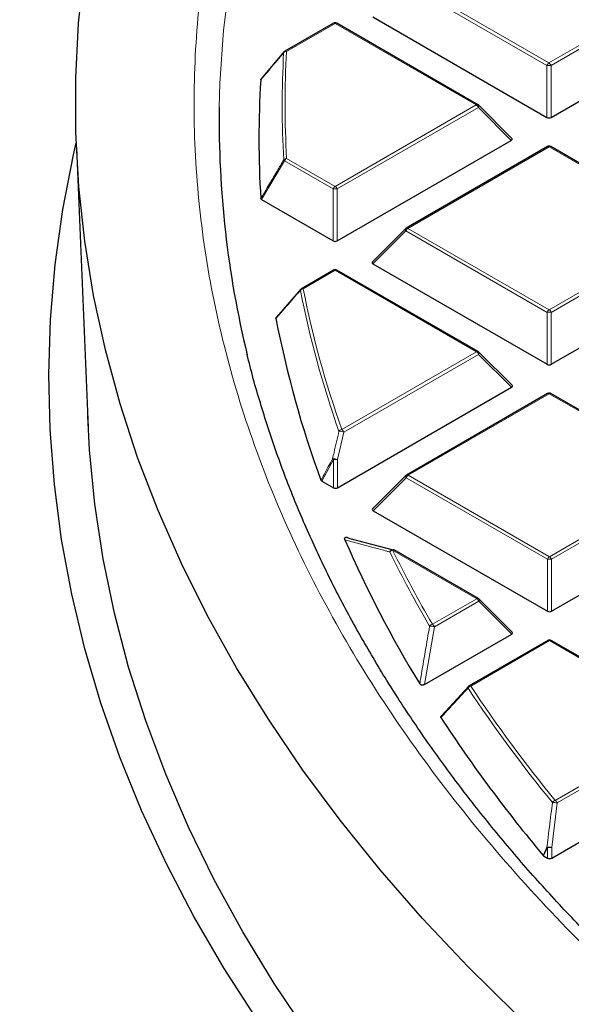
# Model space of a CAD drawing. Units: millimetres. Extents: x 0 to 439, y 0 to 297.
# Drawn here: x 256 to 265, y 184 to 201 of the extents above; entities that cross this region are included whole.
import ezdxf

# ---------------------------------------------------------------- set-up
doc = ezdxf.new("R2010")
doc.units = ezdxf.units.MM

msp = doc.modelspace()

# ---------------------------------------------------------------- linework, layer by layer
at = {"color": 8, "linetype": 'Continuous', "lineweight": 18}
for p, q in [((265.0632, 199.8113), (262.6614, 201.1965)), ((262.6964, 201.24), (265.0981, 199.8549)), ((265.0981, 199.8549), (267.4975, 201.2414)), ((267.5326, 201.1979), (265.1331, 199.8114)), ((261.461, 200.5262), (260.6363, 200.0496)), ((263.8628, 199.141), (261.461, 200.5262)), ((265.0634, 198.9282), (265.0632, 199.8113)), ((265.1331, 199.8114), (265.1334, 198.9282)), ((261.4634, 197.7545), (263.8628, 199.141)), ((263.8978, 199.0975), (261.4984, 197.711)), ((264.4577, 198.5377), (263.8978, 199.0975)), ((265.0994, 198.4279), (262.6999, 197.0414)), ((267.5011, 197.0427), (265.0994, 198.4279)), ((260.6029, 198.1871), (260.2127, 197.5291)), ((261.4284, 197.711), (260.6029, 198.1871)), ((260.6379, 198.2306), (261.4634, 197.7545)), ((261.4287, 196.8278), (261.4284, 197.711)), ((261.4984, 197.711), (261.4987, 196.8279)), ((262.665, 196.9978), (262.1051, 196.4377)), ((265.0667, 195.6127), (262.665, 196.9978)), ((262.6999, 197.0414), (265.1017, 195.6562)), ((265.1017, 195.6562), (267.5011, 197.0427)), ((267.5361, 196.9992), (265.1367, 195.6127)), ((261.4646, 196.3275), (260.9198, 196.0127)), ((263.8664, 194.9424), (261.4646, 196.3275)), ((265.067, 194.7295), (265.0667, 195.6127)), ((265.1367, 195.6127), (265.137, 194.7296)), ((261.576, 193.6189), (263.8664, 194.9424)), ((263.9014, 194.8988), (261.611, 193.5753)), ((264.4613, 194.3391), (263.9014, 194.8988)), ((265.1029, 194.2292), (262.7035, 192.8427)), ((267.5047, 192.844), (265.1029, 194.2292)), ((261.611, 193.5753), (261.5021, 193.1097)), ((261.4321, 193.1096), (261.2346, 192.7432)), ((261.4322, 192.6292), (261.4321, 193.1096)), ((261.5021, 193.1097), (261.5022, 192.6292)), ((262.6685, 192.7991), (262.1087, 192.2391)), ((265.0703, 191.414), (262.6685, 192.7991)), ((262.7035, 192.8427), (265.1053, 191.4575)), ((265.1053, 191.4575), (267.5047, 192.844)), ((267.5397, 192.8005), (265.1403, 191.414)), ((263.8699, 190.7437), (262.4397, 191.5685)), ((265.0706, 190.5309), (265.0703, 191.414)), ((265.1403, 191.414), (265.1406, 190.5309)), ((263.1158, 190.3079), (263.8699, 190.7437)), ((263.9049, 190.7002), (263.1509, 190.2644)), ((264.4648, 190.1404), (263.9049, 190.7002)), ((263.1509, 190.2644), (262.9824, 189.2838)), ((265.1065, 190.0305), (263.7682, 189.2572)), ((267.3419, 188.7413), (265.1065, 190.0305)), ((265.2015, 187.3124), (266.1455, 187.8579)), ((266.112, 187.7748), (265.2365, 187.2689)), ((265.2365, 187.2689), (265.1441, 186.5125)), ((265.0741, 186.5125), (265.0073, 186.3708)), ((265.0742, 186.3322), (265.0741, 186.5125)), ((265.1441, 186.5125), (265.1441, 186.3322))]:
    msp.add_line(p, q, dxfattribs=at)
at = {"color": 7, "linetype": 'Continuous', "lineweight": 25}
for p, q in [((262.1015, 200.6364), (265.0634, 198.9282)), ((265.1334, 198.9282), (268.0924, 200.6381)), ((261.4324, 200.529), (260.6077, 200.0524)), ((263.8913, 199.1439), (261.4896, 200.529)), ((260.2109, 199.5843), (260.6013, 200.0465)), ((264.4667, 198.5714), (263.9032, 199.1348)), ((261.4987, 196.8279), (264.4577, 198.5377)), ((265.0708, 198.4307), (262.6714, 197.0442)), ((267.5297, 197.0456), (265.1279, 198.4307)), ((257.0617, 198.417), (257.2655, 193.6532)), ((260.2127, 197.5291), (261.4287, 196.8278)), ((262.6595, 197.0351), (262.096, 196.4714)), ((262.1051, 196.4377), (265.067, 194.7295)), ((265.137, 194.7296), (268.096, 196.4394)), ((261.436, 196.3303), (260.8913, 196.0155)), ((263.8949, 194.9452), (261.4931, 196.3303)), ((260.4702, 195.5335), (260.8848, 196.0096)), ((264.4703, 194.3727), (263.9068, 194.9361)), ((261.5022, 192.6292), (264.4613, 194.3391)), ((265.0743, 194.232), (262.6749, 192.8455)), ((267.5332, 192.8469), (265.1315, 194.232)), ((261.2346, 192.7432), (261.4322, 192.6292)), ((262.6631, 192.8364), (262.0996, 192.2727)), ((262.1087, 192.2391), (265.0706, 190.5309)), ((265.1406, 190.5309), (268.0996, 192.2408)), ((261.7114, 191.7688), (262.4485, 191.5724)), ((263.8985, 190.7465), (262.4682, 191.5714)), ((264.4738, 190.1741), (263.9103, 190.7374)), ((262.9824, 189.2838), (264.4648, 190.1404)), ((265.0779, 190.0333), (263.7396, 189.26)), ((267.3794, 188.739), (265.135, 190.0334)), ((263.2724, 188.7513), (263.7332, 189.254)), ((265.1441, 186.3322), (266.4396, 187.0808)), ((265.0073, 186.3708), (264.9977, 186.3786)), ((265.0073, 186.3708), (265.0742, 186.3322))]:
    msp.add_line(p, q, dxfattribs=at)
at = {"color": 7, "linetype": 'Continuous', "lineweight": 25, "flags": 128}
for points in [[(264.5299, 183.6881), (263.7181, 184.4893), (262.9499, 185.3047), (262.226, 186.1334), (261.547, 186.9747), (260.9138, 187.8279), (260.3267, 188.692), (259.7866, 189.5662), (259.2937, 190.4496), (258.8487, 191.3415), (258.452, 192.241), (258.1039, 193.1471), (257.8048, 194.0591), (257.555, 194.976), (257.3547, 195.8969), (257.2041, 196.821), (257.1033, 197.7473), (257.0526, 198.675), (257.0518, 199.6032), (257.101, 200.5309), (257.2001, 201.4573)], [(260.1424, 183.574), (259.578, 184.4517), (259.0611, 185.3392), (258.5922, 186.2355), (258.1719, 187.1397), (257.8005, 188.0511), (257.4784, 188.9687), (257.2059, 189.8917), (256.9832, 190.8191), (256.8106, 191.75), (256.6882, 192.6836), (256.6162, 193.619), (256.5946, 194.5551), (256.6235, 195.4913), (256.7027, 196.4264), (256.8323, 197.3597), (257.0122, 198.2902), (257.0585, 198.4947)], [(261.0075, 183.3339), (260.4269, 184.2006), (259.8936, 185.0772), (259.408, 185.9631), (258.9705, 186.8573), (258.5817, 187.759), (258.2419, 188.6672), (257.9515, 189.5812), (257.7106, 190.4999), (257.5197, 191.4225), (257.3787, 192.3481), (257.288, 193.2758), (257.2568, 193.8546)]]:
    msp.add_lwpolyline(points, dxfattribs=at)
at = {"color": 8, "linetype": 'Continuous', "lineweight": 18, "flags": 128}
for points in [[(259.4923, 199.1032), (259.5037, 199.5047), (259.5656, 200.4107), (259.6774, 201.3151)], [(263.9032, 199.1348), (263.9047, 199.133), (263.9064, 199.1289), (263.907, 199.1239), (263.9065, 199.1181), (263.9047, 199.1116), (263.9018, 199.1047), (263.8978, 199.0975)], [(262.665, 196.9978), (262.661, 197.005), (262.6581, 197.0119), (262.6563, 197.0184), (262.6557, 197.0242), (262.6563, 197.0292), (262.6581, 197.0333), (262.6595, 197.0351)], [(263.9068, 194.9361), (263.9082, 194.9343), (263.91, 194.9302), (263.9106, 194.9252), (263.91, 194.9194), (263.9082, 194.913), (263.9053, 194.906), (263.9014, 194.8988)], [(262.6685, 192.7991), (262.6646, 192.8063), (262.6616, 192.8133), (262.6599, 192.8197), (262.6593, 192.8255), (262.6598, 192.8305), (262.6616, 192.8346), (262.6631, 192.8364)], [(263.9103, 190.7374), (263.9118, 190.7356), (263.9136, 190.7316), (263.9142, 190.7265), (263.9136, 190.7207), (263.9118, 190.7143), (263.9089, 190.7074), (263.9049, 190.7002)], [(264.9977, 186.3786), (265.0448, 186.4784), (265.0645, 186.5203)]]:
    msp.add_lwpolyline(points, dxfattribs=at)
at = {"color": 7, "linetype": 'Continuous', "lineweight": 25}
for centre, radius, start, end in [((261.461, 200.4795), 0.0571, 60.02704, 120.02168), ((260.6363, 200.003), 0.0571, 120.02168, 139.80062), ((276.3651, 198.5705), 16.1992, 176.47965, 183.6178), ((276.1929, 198.8534), 16.7024, 179.14299, 193.71918), ((263.8628, 199.0944), 0.0571, 45.00656, 60.02704), ((265.0994, 198.3812), 0.0571, 60.02704, 120.02168), ((262.6999, 196.9947), 0.0571, 120.02168, 135.00967), ((261.4646, 196.2808), 0.0571, 60.02704, 120.02168), ((260.9198, 195.9661), 0.0571, 120.02168, 138.93976), ((277.5873, 198.7889), 17.4422, 190.8349, 200.23054), ((263.8664, 194.8957), 0.0571, 45.00656, 60.02704), ((265.1029, 194.1825), 0.0571, 60.02704, 120.02168), ((262.7035, 192.796), 0.0571, 120.02168, 135.00967), ((280.3017, 199.8961), 20.3761, 203.59056, 211.35189), ((262.4397, 191.5219), 0.0571, 60.02704, 74.4014), ((263.8699, 190.697), 0.0571, 45.00656, 60.02704), ((265.1065, 189.9839), 0.0571, 60.02704, 120.02168), ((263.7682, 189.2105), 0.0571, 120.02168, 137.48416), ((283.5907, 201.977), 24.2696, 213.10661, 219.99478)]:
    msp.add_arc(centre, radius, start, end, dxfattribs=at)
at = {"color": 8, "linetype": 'Continuous', "lineweight": 18}
for centre, radius, start, end in [((261.4444, 200.5044), 0.0273, 52.65945, 116.0866), ((261.4778, 200.5027), 0.0289, 65.87059, 125.4964), ((276.6269, 199.1304), 16.0651, 176.79992, 183.29753), ((260.6333, 199.9905), 0.0591, 87.04956, 141.69629), ((260.6132, 200.0227), 0.0267, 140.1914, 170.36721), ((260.6196, 200.0261), 0.0289, 54.56195, 114.18411), ((276.6599, 199.1537), 16.0486, 176.79992, 183.29753), ((265.1455, 199.781), 0.0877, 122.6649, 159.78618), ((265.0984, 199.0878), 0.7244, 87.24726, 92.78522), ((265.0509, 199.781), 0.0877, 20.24041, 57.38895), ((263.8795, 199.1175), 0.0289, 65.87059, 125.4964), ((263.8155, 199.0672), 0.0877, 20.24041, 57.38895), ((265.0828, 198.4061), 0.0273, 52.65945, 116.0866), ((265.1161, 198.4044), 0.0289, 65.87059, 125.4964), ((260.6374, 198.169), 0.0616, 89.57522, 142.71603), ((260.6347, 198.226), 0.0503, 203.0781, 230.80687), ((260.6852, 198.1568), 0.0877, 122.6649, 159.78618), ((261.5107, 197.6807), 0.0877, 122.6649, 159.78618), ((261.4161, 197.6807), 0.0877, 20.24041, 57.38895), ((261.4636, 196.9875), 0.7244, 87.24726, 92.78522), ((262.7473, 196.9675), 0.0877, 122.6649, 159.78618), ((262.6834, 197.0196), 0.0273, 52.65945, 116.0866), ((261.448, 196.3058), 0.0273, 52.65945, 116.0866), ((261.4813, 196.304), 0.0289, 65.87059, 125.4964), ((260.9228, 195.9484), 0.0644, 92.66523, 144.08704), ((260.8969, 195.9868), 0.0262, 140.13332, 181.39805), ((277.804, 199.3393), 17.2621, 191.20095, 199.45526), ((260.9031, 195.9892), 0.0289, 54.56195, 114.18411), ((277.8357, 199.3624), 17.2444, 191.20095, 199.45526), ((265.1491, 195.5824), 0.0877, 122.6649, 159.78618), ((265.1019, 194.8892), 0.7244, 87.24726, 92.78522), ((265.0545, 195.5824), 0.0877, 20.24041, 57.38895), ((263.8831, 194.9189), 0.0289, 65.87059, 125.4964), ((263.8191, 194.8685), 0.0877, 20.24041, 57.38895), ((265.0863, 194.2075), 0.0273, 52.65945, 116.0866), ((265.1197, 194.2057), 0.0289, 65.87059, 125.4964), ((261.5831, 193.5519), 0.0673, 96.06827, 145.72721), ((261.5401, 193.415), 0.1753, 66.16299, 94.13617), ((261.5287, 193.545), 0.0877, 20.24041, 57.38895), ((261.4312, 192.9468), 0.1776, 66.48459, 94.05753), ((261.4716, 193.1602), 0.0642, 214.3869, 232.004), ((261.4673, 192.3861), 0.7244, 87.24726, 92.78522), ((262.7509, 192.7688), 0.0877, 122.6649, 159.78618), ((262.6869, 192.821), 0.0273, 52.65945, 116.0866), ((262.4433, 191.5256), 0.0526, 77.14765, 167.05968), ((262.4507, 191.4997), 0.0697, 99.08916, 147.27085), ((262.4564, 191.545), 0.0289, 65.87059, 125.4964), ((280.7723, 200.5902), 20.4323, 206.20218, 210.21438), ((280.7436, 200.5683), 20.4533, 206.20218, 210.21438), ((265.1526, 191.3837), 0.0877, 122.6649, 159.78618), ((265.1055, 190.6905), 0.7244, 87.24726, 92.78522), ((265.058, 191.3837), 0.0877, 20.24041, 57.38895), ((263.8867, 190.7202), 0.0289, 65.87059, 125.4964), ((263.8227, 190.6698), 0.0877, 20.24041, 57.38895), ((263.1294, 190.2381), 0.0711, 101.01739, 148.28757), ((263.0806, 190.0535), 0.2224, 71.57357, 93.00073), ((263.0686, 190.2341), 0.0877, 20.24041, 57.38895), ((265.0899, 190.0088), 0.0273, 52.65945, 116.0866), ((265.1232, 190.007), 0.0289, 65.87059, 125.4964), ((263.7475, 189.2326), 0.0271, 142.34487, 199.26672), ((263.784, 189.1866), 0.0723, 102.67731, 149.17683), ((283.7228, 202.4622), 23.9853, 213.50038, 219.27981), ((263.7514, 189.2336), 0.0289, 54.56195, 114.18411), ((283.7485, 202.4821), 23.9607, 213.50038, 219.27981), ((265.2219, 187.2406), 0.0746, 105.9075, 150.93018), ((265.1686, 186.994), 0.2831, 76.12265, 92.40358), ((265.1542, 187.2385), 0.0877, 20.24041, 57.38895), ((265.0765, 186.2317), 0.2889, 76.46376, 92.37402), ((265.1265, 186.5868), 0.0909, 227.00573, 234.80337), ((265.1093, 185.789), 0.7244, 87.24726, 92.78522)]:
    msp.add_arc(centre, radius, start, end, dxfattribs=at)
at = {"color": 7, "linetype": 'Continuous', "lineweight": 25}
for centre, major_axis, ratio, start_param, end_param in [((265.0984, 198.9619), (0.0571, 0), 0.7452751, 4.0542815, 5.3723976), ((264.3993, 198.5579), (0.0738, 0), 0.4471652, 5.6244442, 6.7036591), ((261.4636, 196.8615), (0.0571, 0), 0.7452751, 4.0542815, 5.3723976), ((262.1634, 196.458), (0.0738, 0), 0.4471652, 2.4828515, 3.8009676), ((265.102, 194.7632), (0.0571, 0), 0.7452751, 4.0542815, 5.3723976), ((264.4029, 194.3593), (0.0738, 0), 0.4471652, 5.6244442, 6.7036591), ((261.4672, 192.6629), (0.0571, 0), 0.7452751, 4.0542815, 5.3723976), ((262.167, 192.2593), (0.0738, 0), 0.4471652, 2.4828515, 3.8009676), ((265.1055, 190.5645), (0.0571, 0), 0.7452751, 4.0542815, 5.3723976), ((264.4065, 190.1606), (0.0738, 0), 0.4471652, 5.6244442, 6.7036591), ((265.1091, 186.3659), (0.0571, 0), 0.7452751, 4.0542815, 5.3723976)]:
    msp.add_ellipse(centre, major_axis=major_axis, ratio=ratio, start_param=start_param, end_param=end_param, dxfattribs=at)
for points, knots in [([(285.2639, 230.3674), (285.2323, 230.3613), (284.6165, 230.2423), (283.4254, 229.9936), (281.6977, 229.6102), (279.9864, 229.1998), (278.2914, 228.7643), (276.614, 228.3036), (274.9552, 227.8178), (273.3158, 227.3071), (271.697, 226.7719), (270.0995, 226.2122), (268.5244, 225.6283), (266.9727, 225.0204), (265.4452, 224.3889), (263.9429, 223.7338), (262.4667, 223.0556), (261.0175, 222.3545), (259.5963, 221.6308), (258.204, 220.8847), (256.8415, 220.1166), (255.5097, 219.3269), (254.2096, 218.5159), (252.942, 217.6839), (251.7079, 216.8315), (250.5082, 215.9591), (249.3439, 215.0671), (248.2157, 214.156), (247.1247, 213.2264), (246.0717, 212.279), (245.0575, 211.3142), (244.083, 210.3328), (243.149, 209.3355), (242.2562, 208.323), (241.4055, 207.2961), (240.5974, 206.2557), (239.8326, 205.2026), (239.1116, 204.1377), (238.4349, 203.0619), (237.803, 201.9761), (237.2162, 200.8812), (236.6747, 199.7782), (236.1788, 198.6678), (235.7285, 197.551), (235.3241, 196.4286), (234.9654, 195.3014), (234.6525, 194.1701), (234.3854, 193.0356), (234.1639, 191.8985), (233.9882, 190.7594), (233.8572, 189.6191), (233.7745, 188.478), (233.7362, 187.5726), (233.7413, 187.0479), (233.7426, 186.9036)], [0, 0, 0, 0, 0.001085, 0.0211412, 0.0412045, 0.0612758, 0.0813557, 0.1014445, 0.1215427, 0.1416506, 0.1617685, 0.1818967, 0.2020353, 0.2221844, 0.2423439, 0.2625137, 0.2826935, 0.3028828, 0.3230808, 0.3432868, 0.3634995, 0.3837176, 0.4039392, 0.424162, 0.4443829, 0.4645988, 0.4848063, 0.5050014, 0.5251798, 0.5453367, 0.5654668, 0.5855645, 0.6056239, 0.625639, 0.6456036, 0.6655116, 0.6853572, 0.705135, 0.7248402, 0.7444686, 0.7640172, 0.7834838, 0.8028677, 0.8221692, 0.8413901, 0.8605335, 0.8796037, 0.8986063, 0.917548, 0.9364367, 0.955281, 0.9740902, 0.9928742, 1, 1, 1, 1]), ([(260.1965, 199.5652), (260.1972, 199.5684), (260.1986, 199.5747), (260.2054, 199.581), (260.21, 199.5838), (260.2109, 199.5843)], [0, 0, 0, 0, 0.4479662, 0.8962787, 1, 1, 1, 1]), ([(260.2127, 197.5291), (260.2091, 197.5316), (260.202, 197.5366), (260.1987, 197.5437), (260.1983, 197.5476), (260.1982, 197.5483)], [0, 0, 0, 0, 0.4479662, 0.8962787, 1, 1, 1, 1]), ([(260.4561, 195.5102), (260.456, 195.5134), (260.4558, 195.5198), (260.4617, 195.5279), (260.4678, 195.5319), (260.4702, 195.5335)], [0, 0, 0, 0, 0.374564, 0.7496616, 1, 1, 1, 1]), ([(308.7373, 170.5564), (308.24, 170.5588), (307.5368, 170.5621), (306.4932, 170.5846), (305.5926, 170.6121), (304.5182, 170.6582), (303.3892, 170.7213), (302.2072, 170.8037), (300.9892, 170.9061), (299.7454, 171.0294), (298.4835, 171.1739), (297.2095, 171.3399), (295.9283, 171.5277), (294.6438, 171.7374), (293.3595, 171.969), (292.078, 172.2224), (290.8021, 172.4976), (289.5339, 172.7944), (288.2754, 173.1128), (287.0286, 173.4523), (285.7953, 173.813), (284.5769, 174.1943), (283.375, 174.5962), (282.1911, 175.0182), (281.0265, 175.46), (279.8826, 175.9212), (278.7604, 176.4014), (277.6612, 176.9003), (276.5861, 177.4175), (275.5362, 177.9524), (274.5125, 178.5046), (273.516, 179.0737), (272.5475, 179.6593), (271.608, 180.2607), (270.6982, 180.8776), (269.8191, 181.5094), (268.9714, 182.1557), (268.1557, 182.8159), (267.3729, 183.4896), (266.6235, 184.1762), (265.9082, 184.8753), (265.2275, 185.5863), (264.5821, 186.3089), (263.9726, 187.0426), (263.3993, 187.7869), (262.8629, 188.5414), (262.3638, 189.3057), (261.9026, 190.0793), (261.4799, 190.862), (261.0959, 191.6533), (260.7517, 192.4528), (260.4462, 193.2602), (260.1863, 194.0754), (260.0257, 194.6308), (259.9639, 194.9151), (259.9618, 194.9244)], [0, 0, 0, 0, 0.0211128, 0.0298498, 0.0443329, 0.0594006, 0.0755833, 0.0924846, 0.109944, 0.1278334, 0.1460618, 0.1645616, 0.1832822, 0.2021844, 0.2212376, 0.2404175, 0.2597046, 0.279083, 0.2985393, 0.3180628, 0.3376443, 0.357276, 0.3769513, 0.3966646, 0.4164112, 0.436187, 0.4559884, 0.4758126, 0.4956571, 0.5155199, 0.5353993, 0.5552941, 0.5752034, 0.5951268, 0.615064, 0.6350153, 0.6549811, 0.6749626, 0.6949609, 0.714978, 0.7350162, 0.755078, 0.7751668, 0.7952863, 0.8154406, 0.8356345, 0.8558732, 0.8761622, 0.8965075, 0.9169154, 0.9373923, 0.9579446, 0.9785785, 0.9992997, 1, 1, 1, 1]), ([(261.2346, 192.7432), (261.231, 192.7456), (261.2248, 192.7499), (261.2222, 192.7552), (261.2212, 192.7575)], [0, 0, 0, 0, 0.5839322, 1, 1, 1, 1]), ([(261.6284, 191.7416), (261.6258, 191.7488), (261.6222, 191.759), (261.6242, 191.7724), (261.6287, 191.7799), (261.6361, 191.7849), (261.6439, 191.7873), (261.6539, 191.7881), (261.6689, 191.7866), (261.6897, 191.7803), (261.7034, 191.773), (261.7114, 191.7688)], [0, 0, 0, 0, 0.2304097, 0.3261493, 0.4227784, 0.4761398, 0.5297763, 0.5793565, 0.6592181, 0.8033789, 1, 1, 1, 1]), ([(262.9824, 189.2838), (262.9771, 189.2811), (262.9677, 189.2764), (262.9507, 189.2731), (262.9352, 189.2734), (262.922, 189.2769), (262.9101, 189.2832), (262.9038, 189.2896), (262.9011, 189.2939), (262.9007, 189.2945)], [0, 0, 0, 0, 0.202666, 0.3549666, 0.5083828, 0.6386438, 0.7684389, 0.9680988, 1, 1, 1, 1]), ([(263.2611, 188.721), (263.2596, 188.7242), (263.2566, 188.7304), (263.2593, 188.74), (263.2655, 188.7469), (263.2708, 188.7502), (263.2724, 188.7513)], [0, 0, 0, 0, 0.2940011, 0.5887921, 0.8706934, 1, 1, 1, 1])]:
    msp.add_open_spline(points, degree=3, knots=knots, dxfattribs=at)
at = {"color": 8, "linetype": 'Continuous', "lineweight": 18}
for points, knots in [([(273.7667, 178.7883), (273.1204, 179.1703), (271.8186, 179.9397), (270.0001, 181.18), (268.2768, 182.4902), (266.6711, 183.8727), (265.1911, 185.3223), (263.8494, 186.8337), (262.6568, 188.4001), (261.6235, 190.0129), (260.7567, 191.6643), (260.0625, 193.346), (259.545, 195.0487), (259.2067, 196.7632), (259.0478, 198.4803), (259.067, 200.1913), (259.2608, 201.8859), (259.6239, 203.5555), (260.1493, 205.192), (260.8294, 206.7898), (261.6555, 208.3427), (262.6228, 209.8527), (263.7345, 211.3291), (264.9997, 212.7801), (266.4241, 214.2053), (268.0066, 215.5965), (269.7459, 216.9468), (271.6373, 218.2476), (273.6745, 219.4904), (275.8475, 220.6665), (278.1469, 221.769), (280.5616, 222.7914), (283.0787, 223.728), (285.684, 224.5739), (288.3632, 225.3253), (291.1018, 225.9797), (293.8821, 226.5348), (296.6882, 226.99), (299.5045, 227.3465), (302.3192, 227.6039), (305.1187, 227.7727), (306.9808, 227.8081), (307.9053, 227.8257)], [0, 0, 0, 0, 0.0238317, 0.0480004, 0.0724803, 0.0972433, 0.1222599, 0.1475556, 0.1730137, 0.1985984, 0.2242729, 0.25, 0.2757267, 0.301401, 0.3269857, 0.352444, 0.3777401, 0.4027563, 0.4275191, 0.451999, 0.476168, 0.5, 0.5238316, 0.5480004, 0.5724803, 0.5972433, 0.6222599, 0.6475556, 0.6730137, 0.6985984, 0.7242729, 0.75, 0.7757267, 0.801401, 0.8269857, 0.852444, 0.8777401, 0.9027563, 0.9275191, 0.951999, 0.9761681, 1, 1, 1, 1]), ([(260.5869, 200.0272), (260.5684, 200.0054), (260.4762, 199.8963), (260.3461, 199.7423), (260.2344, 199.6101), (260.1965, 199.5652)], [0, 0, 0, 0, 0.1416073, 0.7080364, 1, 1, 1, 1]), ([(260.1982, 197.5483), (260.2166, 197.5794), (260.3086, 197.7347), (260.4387, 197.9541), (260.5504, 198.1423), (260.5884, 198.2063)], [0, 0, 0, 0, 0.1416073, 0.7080364, 1, 1, 1, 1]), ([(260.8707, 195.9862), (260.8513, 195.9639), (260.7542, 195.8525), (260.616, 195.6939), (260.4973, 195.5575), (260.4561, 195.5102)], [0, 0, 0, 0, 0.1403325, 0.7016623, 1, 1, 1, 1]), ([(261.4186, 193.124), (261.427, 193.16), (261.4631, 193.3154), (261.4995, 193.4706), (261.5275, 193.5898)], [0, 0, 0, 0, 0.2320022, 1, 1, 1, 1]), ([(261.2212, 192.7575), (261.2384, 192.7895), (261.3042, 192.9117), (261.3701, 193.0339), (261.4186, 193.124)], [0, 0, 0, 0, 0.2624158, 1, 1, 1, 1]), ([(262.3921, 191.5374), (262.3744, 191.5423), (262.2861, 191.567), (262.0286, 191.6379), (261.7942, 191.6987), (261.6284, 191.7416)], [0, 0, 0, 0, 0.0682328, 0.3411657, 1, 1, 1, 1]), ([(262.9007, 189.2945), (262.9069, 189.3314), (262.938, 189.5156), (262.9937, 189.8427), (263.0441, 190.1327), (263.0689, 190.2755)], [0, 0, 0, 0, 0.1125813, 0.5629069, 1, 1, 1, 1]), ([(263.7219, 189.2237), (263.7008, 189.2006), (263.5952, 189.0856), (263.4416, 188.918), (263.3092, 188.7735), (263.2611, 188.721)], [0, 0, 0, 0, 0.1373464, 0.6867318, 1, 1, 1, 1]), ([(265.0645, 186.5203), (265.069, 186.5576), (265.0914, 186.7443), (265.1221, 186.9965), (265.1486, 187.2113), (265.1567, 187.2769)], [0, 0, 0, 0, 0.1479738, 0.7398695, 1, 1, 1, 1])]:
    msp.add_open_spline(points, degree=3, knots=knots, dxfattribs=at)

doc.saveas('drawing.dxf')
